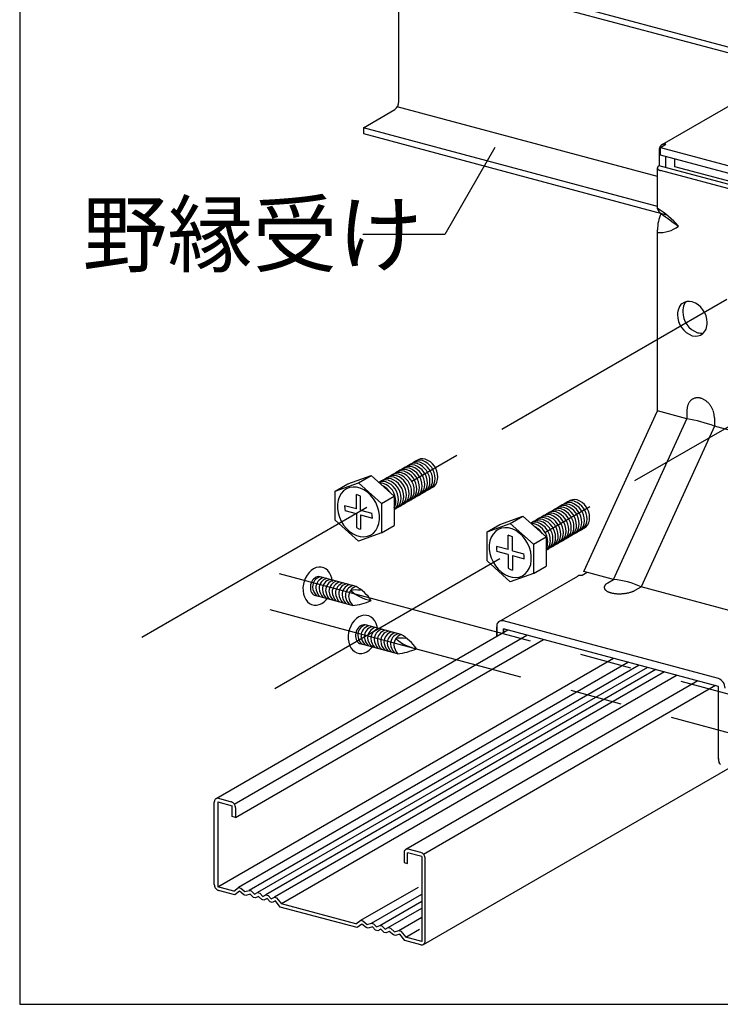
# Model space of a CAD drawing. Extents: x 15 to 405, y 7 to 286.
# Drawn here: x 212 to 229, y 155 to 179 of the extents above; entities that cross this region are included whole.
import ezdxf

# ---------------------------------------------------------------- set-up
doc = ezdxf.new("R2010")
doc.units = 0
doc.header["$MEASUREMENT"] = 0
doc.linetypes.add('CENTER1', pattern=[10, 6.25, -1.25, 1.25, -1.25])
for name, color, linetype in [('_4-0_中心線', 7, 'CONTINUOUS'), ('_4-2_野縁受け', 7, 'CONTINUOUS'), ('_4-3_野縁', 7, 'CONTINUOUS'), ('_4-6_文字', 7, 'CONTINUOUS'), ('_4-B_補強金具__金具__その他', 7, 'CONTINUOUS'), ('_4-C_ビス__アンカ__ボルト__強調図形', 7, 'CONTINUOUS'), ('_F-2_野縁受け', 7, 'CONTINUOUS')]:
    doc.layers.add(name, color=color, linetype=linetype)
doc.styles.get("Standard").update_dxf_attribs({"font": 'txt', "bigfont": 'bigfont.shx'})

msp = doc.modelspace()

# ---------------------------------------------------------------- linework, layer by layer
at = {"layer": '_4-0_中心線', "color": 4, "linetype": 'CENTER1'}
for p, q in [((215.228, 163.688), (250.613, 184.118)), ((218.432, 162.451), (254.266, 183.139)), ((218.536, 165.215), (235.394, 160.698)), ((218.305, 164.351), (236.787, 159.398))]:
    msp.add_line(p, q, dxfattribs=at)
at = {"layer": '_4-2_野縁受け', "color": 3, "linetype": 'Continuous'}
for p, q in [((220.56, 180.231), (231.029, 177.425)), ((220.56, 180.091), (230.863, 177.33)), ((221.411, 176.564), (221.411, 179.863)), ((227.632, 174.762), (221.374, 176.438)), ((220.56, 175.937), (221.316, 176.374)), ((220.56, 175.937), (220.56, 175.797)), ((227.632, 174.042), (220.56, 175.937)), ((220.56, 175.797), (227.853, 173.843))]:
    msp.add_line(p, q, dxfattribs=at)
msp.add_arc((221.168, 176.566), 0.242, 307.5852, 359.422, dxfattribs=at)
at = {"layer": '_4-3_野縁', "color": 2, "linetype": 'Continuous'}
for p, q in [((222.003, 156.297), (242.212, 167.964)), ((217.015, 159.805), (224.038, 163.86)), ((217.453, 159.674), (224.492, 163.738)), ((217.481, 159.352), (224.891, 163.631)), ((217.055, 157.684), (226.574, 163.18)), ((226.938, 163.082), (217.557, 157.666)), ((227.192, 163.015), (217.81, 157.598)), ((227.395, 162.96), (218.013, 157.544)), ((227.597, 162.906), (218.216, 157.489)), ((227.8, 162.851), (218.419, 157.435)), ((228.106, 162.77), (218.586, 157.274)), ((228.602, 162.637), (221.579, 158.582)), ((229.034, 162.521), (222.007, 158.464)), ((216.975, 159.741), (216.973, 159.722)), ((216.973, 157.738), (216.973, 159.722)), ((216.98, 159.76), (216.975, 159.741)), ((216.987, 159.776), (216.98, 159.76)), ((216.997, 159.79), (216.987, 159.776)), ((217.01, 159.801), (216.997, 159.79)), ((217.024, 159.809), (217.01, 159.801)), ((217.04, 159.813), (217.024, 159.809)), ((217.057, 159.814), (217.04, 159.813)), ((217.055, 159.723), (217.399, 159.631)), ((217.055, 159.723), (217.055, 157.684)), ((217.075, 159.811), (217.057, 159.814)), ((217.075, 159.811), (217.379, 159.73)), ((217.387, 159.727), (217.379, 159.73)), ((217.405, 159.719), (217.387, 159.727)), ((217.399, 159.374), (217.399, 159.631)), ((217.414, 159.713), (217.405, 159.719)), ((217.43, 159.7), (217.414, 159.713)), ((217.444, 159.685), (217.43, 159.7)), ((217.457, 159.667), (217.444, 159.685)), ((217.467, 159.648), (217.457, 159.667)), ((217.474, 159.627), (217.467, 159.648)), ((217.479, 159.606), (217.474, 159.627)), ((217.481, 159.586), (217.479, 159.606)), ((217.481, 159.586), (217.481, 159.352)), ((217.481, 159.352), (217.399, 159.374)), ((217.481, 159.352), (217.43, 159.366)), ((221.539, 158.519), (221.537, 158.499)), ((221.537, 158.499), (221.537, 158.265)), ((221.544, 158.537), (221.539, 158.519)), ((221.551, 158.553), (221.544, 158.537)), ((221.561, 158.567), (221.551, 158.553)), ((221.574, 158.578), (221.561, 158.567)), ((221.588, 158.586), (221.574, 158.578)), ((221.604, 158.59), (221.588, 158.586)), ((221.621, 158.591), (221.604, 158.59)), ((221.619, 158.244), (221.619, 158.5)), ((221.963, 158.408), (221.619, 158.5)), ((221.639, 158.588), (221.621, 158.591)), ((221.943, 158.507), (221.639, 158.588)), ((221.961, 158.5), (221.943, 158.507)), ((221.978, 158.49), (221.961, 158.5)), ((221.963, 158.408), (221.963, 156.369)), ((221.994, 158.477), (221.978, 158.49)), ((222.008, 158.462), (221.994, 158.477)), ((222.021, 158.444), (222.008, 158.462)), ((222.031, 158.425), (222.021, 158.444)), ((222.038, 158.404), (222.031, 158.425)), ((222.043, 158.383), (222.038, 158.404)), ((221.537, 158.265), (221.619, 158.244)), ((222.045, 158.363), (222.043, 158.383)), ((222.045, 156.379), (222.045, 158.363)), ((216.973, 157.738), (216.975, 157.718)), ((216.975, 157.718), (216.98, 157.697)), ((216.98, 157.697), (216.987, 157.676)), ((216.987, 157.676), (216.997, 157.657)), ((216.997, 157.657), (217.01, 157.639)), ((217.01, 157.639), (217.024, 157.624)), ((217.024, 157.624), (217.04, 157.611)), ((217.04, 157.611), (217.057, 157.601)), ((217.44, 157.581), (217.055, 157.684)), ((217.057, 157.601), (217.075, 157.594)), ((217.465, 157.49), (217.075, 157.594)), ((217.44, 157.581), (217.557, 157.666)), ((217.582, 157.575), (217.465, 157.49)), ((217.557, 157.666), (217.607, 157.652)), ((217.683, 157.49), (217.582, 157.575)), ((217.607, 157.652), (217.709, 157.567)), ((217.734, 157.476), (217.683, 157.49)), ((217.709, 157.567), (217.81, 157.598)), ((217.836, 157.507), (217.734, 157.476)), ((217.81, 157.598), (217.861, 157.584)), ((217.912, 157.429), (217.836, 157.507)), ((217.861, 157.584), (217.937, 157.506)), ((217.937, 157.506), (218.013, 157.544)), ((218.038, 157.453), (217.962, 157.415)), ((218.013, 157.544), (218.064, 157.53)), ((218.114, 157.374), (218.038, 157.453)), ((218.064, 157.53), (218.14, 157.451)), ((218.14, 157.451), (218.216, 157.489)), ((218.216, 157.489), (218.267, 157.476)), ((218.267, 157.476), (218.343, 157.397)), ((220.498, 156.878), (221.884, 157.678)), ((220.751, 156.81), (221.963, 157.51)), ((217.962, 157.415), (217.912, 157.429)), ((218.165, 157.361), (218.114, 157.374)), ((218.241, 157.399), (218.165, 157.361)), ((218.317, 157.32), (218.241, 157.399)), ((218.368, 157.306), (218.317, 157.32)), ((218.343, 157.397), (218.419, 157.435)), ((218.444, 157.344), (218.368, 157.306)), ((218.419, 157.435), (218.469, 157.421)), ((218.561, 157.196), (218.444, 157.344)), ((218.469, 157.421), (218.586, 157.274)), ((220.381, 156.792), (218.586, 157.274)), ((220.954, 156.756), (221.963, 157.338)), ((222.045, 157.385), (222.051, 157.389)), ((220.407, 156.702), (218.561, 157.196)), ((221.157, 156.701), (221.963, 157.167)), ((220.381, 156.792), (220.498, 156.878)), ((220.523, 156.787), (220.407, 156.702)), ((220.498, 156.878), (220.549, 156.864)), ((220.625, 156.702), (220.523, 156.787)), ((220.549, 156.864), (220.65, 156.779)), ((220.65, 156.779), (220.751, 156.81)), ((220.751, 156.81), (220.802, 156.796)), ((220.802, 156.796), (220.878, 156.718)), ((220.878, 156.718), (220.954, 156.756)), ((220.954, 156.756), (221.005, 156.742)), ((221.005, 156.742), (221.081, 156.663)), ((221.411, 156.633), (221.963, 156.952)), ((220.675, 156.688), (220.625, 156.702)), ((220.777, 156.719), (220.675, 156.688)), ((220.853, 156.64), (220.777, 156.719)), ((220.904, 156.627), (220.853, 156.64)), ((220.98, 156.665), (220.904, 156.627)), ((221.056, 156.586), (220.98, 156.665)), ((221.106, 156.573), (221.056, 156.586)), ((221.081, 156.663), (221.157, 156.701)), ((221.182, 156.61), (221.106, 156.573)), ((221.157, 156.701), (221.208, 156.688)), ((221.284, 156.525), (221.182, 156.61)), ((221.208, 156.688), (221.309, 156.602)), ((221.335, 156.511), (221.284, 156.525)), ((221.309, 156.602), (221.411, 156.633)), ((221.436, 156.543), (221.335, 156.511)), ((221.411, 156.633), (221.461, 156.62)), ((221.553, 156.395), (221.436, 156.543)), ((221.461, 156.62), (221.578, 156.472)), ((221.578, 156.472), (221.913, 156.665)), ((221.943, 156.29), (221.553, 156.395)), ((221.963, 156.369), (221.578, 156.472)), ((221.943, 156.29), (221.961, 156.287)), ((221.961, 156.287), (221.978, 156.288)), ((221.978, 156.288), (221.994, 156.292)), ((221.994, 156.292), (222.008, 156.3)), ((222.008, 156.3), (222.021, 156.311)), ((222.021, 156.311), (222.031, 156.325)), ((222.031, 156.325), (222.038, 156.341)), ((222.038, 156.341), (222.043, 156.36)), ((222.043, 156.36), (222.045, 156.379))]:
    msp.add_line(p, q, dxfattribs=at)
at = {"layer": '_4-6_文字', "color": 7, "linetype": 'Continuous'}
for p, q in [((223.72, 175.459), (222.516, 173.373)), ((222.516, 173.373), (220.549, 173.373))]:
    msp.add_line(p, q, dxfattribs=at)
at = {"layer": '_4-B_補強金具__金具__その他', "color": 3, "linetype": 'Continuous'}
for p, q in [((231.165, 177.504), (227.741, 175.527)), ((227.711, 175.465), (227.837, 175.538)), ((227.711, 175.465), (233.046, 174.035)), ((227.711, 175.278), (227.711, 175.465)), ((227.675, 175.41), (227.675, 175.021)), ((233.046, 173.849), (227.711, 175.278)), ((227.837, 174.978), (227.837, 175.244)), ((227.674, 175.021), (227.675, 175.021)), ((233.172, 173.548), (227.675, 175.021)), ((228.056, 174.999), (228.056, 175.186)), ((232.883, 173.705), (228.056, 174.999)), ((227.632, 173.997), (227.632, 174.97)), ((232.883, 173.519), (227.711, 174.905)), ((227.632, 169.128), (227.632, 173.479)), ((225.866, 165.262), (227.632, 169.128)), ((228.345, 168.937), (227.632, 169.128)), ((228.345, 169.141), (228.345, 168.937)), ((226.579, 165.071), (228.345, 168.937)), ((229.004, 168.964), (229.004, 168.76)), ((229.004, 168.76), (227.239, 164.894)), ((231.59, 168.067), (229.004, 168.76)), ((223.829, 164.063), (225.721, 165.155)), ((225.946, 165.241), (225.819, 165.168)), ((226.579, 165.071), (225.866, 165.262)), ((226.442, 164.991), (226.579, 165.071)), ((227.101, 164.814), (227.239, 164.894)), ((229.825, 164.201), (227.239, 164.894)), ((223.766, 163.936), (223.766, 163.699)), ((223.766, 163.702), (223.766, 163.933)), ((229.101, 162.69), (223.928, 164.076)), ((229.101, 162.503), (223.928, 163.889)), ((223.928, 163.792), (223.928, 163.889)), ((223.928, 163.889), (223.928, 163.796)), ((229.101, 160.754), (229.101, 162.503))]:
    msp.add_line(p, q, dxfattribs=at)
for centre, radius, start, end in [((227.837, 175.403), 0.162, 155.6788, 166.1784), ((227.83, 175.405), 0.154, 150.0938, 155.4098), ((227.81, 175.416), 0.131, 137.9222, 150.0175), ((227.806, 175.419), 0.126, 131.5817, 137.6913), ((227.798, 175.428), 0.114, 118.2401, 131.5339), ((227.798, 175.428), 0.114, 124.8615, 124.8664), ((227.798, 175.428), 0.114, 111.6252, 118.2401), ((227.799, 175.424), 0.118, 105.1003, 111.5146), ((227.8, 175.421), 0.121, 92.2049, 104.9382), ((227.8, 175.404), 0.139, 86.4063, 92.1118), ((227.799, 175.397), 0.145, 80.5696, 86.1394), ((227.796, 175.383), 0.16, 75.1273, 80.3065), ((227.876, 175.395), 0.201, 171.0227, 175.5097), ((228.013, 175.389), 0.338, 176.44, 179.168), ((227.867, 175.395), 0.192, 166.2184, 170.807), ((227.669, 174.967), 0.038, 161.5424, 172.9887), ((227.677, 174.964), 0.0456, 151.3694, 161.5078), ((227.687, 174.958), 0.0578, 142.7172, 151.3685), ((227.701, 174.948), 0.0752, 135.4727, 142.7341), ((227.717, 174.932), 0.098, 129.4099, 135.4946), ((227.735, 174.91), 0.126, 124.2935, 129.4305), ((227.754, 174.882), 0.16, 119.9202, 124.3107), ((227.666, 174.967), 0.0346, 173.0607, 185.2395), ((227.667, 174.967), 0.0352, 185.3249, 197.3694), ((227.671, 174.969), 0.0398, 197.4316, 208.5325), ((227.679, 174.973), 0.0487, 208.5557, 218.2572), ((227.69, 174.981), 0.0624, 218.2511, 226.4734), ((227.703, 174.995), 0.0814, 226.454, 233.3431), ((227.717, 175.015), 0.106, 233.3212, 239.1025), ((227.733, 175.04), 0.136, 239.0829, 243.9798), ((227.748, 175.072), 0.171, 243.9637, 248.1665), ((227.763, 175.108), 0.21, 248.1538, 251.8152), ((227.776, 175.148), 0.252, 251.8054, 255.0451), ((226.528, 172.173), 2.132, 40.9157, 58.8156), ((227.818, 174.038), 0.191, 192.2992, 239.8129), ((228.677, 173.446), 1.046, 155.9467, 178.2051), ((240.339, 190.763), 21.082, 233.2404, 234.6416), ((227.675, 174.175), 0.762, 266.7103, 307.444), ((228.345, 171.531), 0.21, 126.1692, 155.8637), ((228.398, 171.478), 0.284, 74.9236, 128.6247), ((228.758, 171.499), 0.515, 158.2833, 178.5432), ((228.471, 171.603), 0.21, 134.9796, 155.8637), ((228.293, 171.249), 0.535, 0.0207, 70.444), ((228.632, 171.426), 0.515, 158.2833, 178.5432), ((228.652, 171.439), 0.535, 180.0207, 250.444), ((228.778, 171.512), 0.535, 180.0207, 250.444), ((228.423, 171.234), 0.405, 339.9072, 2.021), ((228.546, 171.209), 0.284, 254.9236, 308.6247), ((228.672, 171.282), 0.284, 254.9236, 284.7892), ((228.532, 171.213), 0.296, 310.4243, 336.5856), ((228.664, 169.162), 0.316, 155.579, 160.9622), ((228.643, 169.171), 0.294, 149.9245, 155.5791), ((228.626, 169.181), 0.274, 144.002, 149.9234), ((228.613, 169.191), 0.258, 137.8307, 143.9994), ((228.604, 169.199), 0.245, 131.4464, 137.8265), ((228.598, 169.206), 0.236, 124.9019, 131.4408), ((228.595, 169.21), 0.232, 118.264, 124.8951), ((228.595, 169.21), 0.231, 111.6086, 118.2567), ((228.596, 169.208), 0.234, 105.0134, 111.6015), ((228.597, 169.201), 0.241, 98.5503, 105.0072), ((228.599, 169.19), 0.252, 92.2788, 98.5454), ((228.6, 169.175), 0.267, 86.2426, 92.2755), ((228.598, 169.157), 0.285, 80.4681, 86.2409), ((228.595, 169.136), 0.306, 74.9661, 80.4678), ((228.589, 169.113), 0.33, 69.7339, 74.9668), ((228.58, 169.088), 0.356, 64.7592, 69.7354), ((228.568, 169.064), 0.383, 60.0227, 64.7612), ((228.555, 169.04), 0.411, 55.5007, 60.025), ((228.539, 169.018), 0.438, 51.1672, 55.5032), ((228.523, 168.998), 0.463, 46.9953, 51.1698), ((228.507, 168.981), 0.487, 42.9577, 46.9978), ((228.493, 168.967), 0.507, 39.0278, 42.9602), ((228.767, 169.141), 0.423, 175.5847, 180.0233), ((228.74, 169.143), 0.395, 170.9453, 175.5871), ((228.713, 169.147), 0.368, 166.0779, 170.9475), ((228.687, 169.154), 0.341, 160.961, 166.0797), ((228.48, 168.957), 0.523, 35.1792, 39.0302), ((228.471, 168.95), 0.535, 31.3862, 35.1815), ((228.465, 168.947), 0.541, 27.6236, 31.3885), ((228.464, 168.946), 0.542, 23.8664, 27.6259), ((228.468, 168.948), 0.538, 20.0898, 23.8687), ((228.477, 168.951), 0.529, 16.2686, 20.0921), ((228.49, 168.955), 0.514, 12.3773, 16.271), ((228.508, 168.959), 0.496, 8.3901, 12.3798), ((227.708, 165.243), 3.748, 69.7767, 80.2233), ((228.53, 168.962), 0.474, 4.2802, 8.3926), ((228.555, 168.964), 0.449, 0.0208, 4.2828), ((225.786, 165.042), 0.13, 74.9133, 120), ((226.466, 163.329), 1.745, 63.7245, 86.2755), ((226.431, 164.881), 0.0772, 161.5424, 172.9887), ((226.424, 164.882), 0.0704, 173.0607, 185.2395), ((226.425, 164.882), 0.0715, 185.3249, 197.3694), ((226.434, 164.885), 0.0808, 197.4316, 208.5325), ((226.445, 164.876), 0.0926, 151.3694, 161.5078), ((226.45, 164.893), 0.0989, 208.5557, 218.2572), ((226.467, 164.864), 0.117, 142.7172, 151.3685), ((226.472, 164.911), 0.127, 218.2511, 226.4734), ((226.495, 164.843), 0.153, 135.4727, 142.7341), ((226.498, 164.939), 0.165, 226.454, 233.3431), ((226.528, 164.81), 0.199, 129.4099, 135.4946), ((226.528, 164.978), 0.215, 233.3212, 239.1025), ((226.565, 164.766), 0.257, 124.2935, 129.4305), ((226.559, 165.03), 0.276, 239.0829, 243.9798), ((226.604, 164.71), 0.325, 119.9202, 124.3107), ((226.863, 165.238), 0.486, 292.7831, 296.1367), ((226.9, 165.163), 0.402, 296.1261, 299.9338), ((226.591, 165.094), 0.347, 243.9637, 248.1665), ((226.62, 165.168), 0.426, 248.1538, 251.8152), ((226.647, 165.25), 0.512, 251.8054, 255.0451), ((226.67, 165.336), 0.601, 255.0372, 257.9482), ((226.689, 165.423), 0.69, 257.9421, 260.5971), ((226.703, 165.507), 0.775, 260.5922, 263.0493), ((226.712, 165.584), 0.853, 263.0453, 265.3513), ((226.718, 165.649), 0.919, 265.3479, 267.5418), ((226.72, 165.701), 0.971, 267.5389, 269.654), ((226.72, 165.736), 1.006, 269.6513, 271.717), ((226.72, 165.753), 1.022, 271.7145, 273.7579), ((226.72, 165.75), 1.019, 273.7555, 275.8028), ((226.722, 165.728), 0.997, 275.8003, 277.8777), ((226.728, 165.688), 0.957, 277.875, 280.0101), ((226.738, 165.633), 0.901, 280.0071, 282.2305), ((226.753, 165.564), 0.831, 282.2269, 284.5732), ((226.773, 165.487), 0.751, 284.569, 287.0793), ((226.798, 165.404), 0.664, 287.0741, 289.7981), ((226.829, 165.32), 0.575, 289.7917, 292.7913), ((223.991, 163.934), 0.225, 160.0272, 180.4495), ((223.879, 163.962), 0.111, 126.3383, 153.8155), ((223.894, 163.95), 0.13, 74.9133, 128.6238), ((229.018, 162.46), 0.244, 0.0196, 70.355), ((229.451, 160.76), 0.35, 179.1519, 194.6361), ((229.197, 160.701), 0.0898, 199.6326, 236.3779)]:
    msp.add_arc(centre, radius, start, end, dxfattribs=at)
at = {"layer": '_4-C_ビス__アンカ__ボルト__強調図形', "color": 2, "linetype": 'Continuous'}
for p, q in [((219.883, 167.198), (220.441, 167.398)), ((220.186, 167.373), (220.744, 167.573)), ((220.441, 167.398), (220.744, 167.573)), ((220.441, 167.398), (220.999, 166.899)), ((220.744, 167.573), (221.302, 167.074)), ((219.883, 167.198), (220.186, 167.373)), ((219.883, 166.498), (219.883, 167.198)), ((220.082, 167.207), (220.025, 167.144)), ((220.15, 167.254), (220.082, 167.207)), ((220.227, 167.284), (220.15, 167.254)), ((220.31, 167.297), (220.227, 167.284)), ((220.397, 167.291), (220.31, 167.297)), ((220.485, 167.267), (220.397, 167.291)), ((220.572, 167.226), (220.485, 167.267)), ((220.655, 167.169), (220.572, 167.226)), ((220.732, 167.098), (220.655, 167.169)), ((219.951, 166.98), (219.936, 166.884)), ((219.981, 167.068), (219.951, 166.98)), ((220.025, 167.144), (219.981, 167.068)), ((220.39, 166.77), (220.39, 167.116)), ((220.433, 167.103), (220.39, 167.116)), ((220.492, 167.074), (220.433, 167.103)), ((220.492, 166.743), (220.492, 167.074)), ((220.799, 167.015), (220.732, 167.098)), ((220.856, 166.921), (220.799, 167.015)), ((220.999, 166.899), (221.302, 167.074)), ((221.302, 167.074), (221.302, 166.374)), ((219.936, 166.884), (219.936, 166.783)), ((219.936, 166.783), (219.951, 166.678)), ((220.39, 166.77), (220.107, 166.846)), ((220.107, 166.846), (220.111, 166.775)), ((220.111, 166.775), (220.119, 166.726)), ((220.39, 166.653), (220.119, 166.726)), ((220.492, 166.743), (220.763, 166.67)), ((220.9, 166.822), (220.856, 166.921)), ((220.931, 166.718), (220.9, 166.822)), ((220.946, 166.614), (220.931, 166.718)), ((220.999, 166.899), (220.999, 166.199)), ((220.441, 165.998), (219.883, 166.498)), ((219.951, 166.678), (219.981, 166.575)), ((219.981, 166.575), (220.025, 166.475)), ((220.025, 166.475), (220.082, 166.382)), ((220.39, 166.653), (220.39, 166.323)), ((220.492, 166.626), (220.775, 166.55)), ((220.492, 166.626), (220.492, 166.28)), ((220.771, 166.622), (220.763, 166.67)), ((220.775, 166.55), (220.771, 166.622)), ((220.931, 166.416), (220.946, 166.512)), ((220.946, 166.512), (220.946, 166.614)), ((223.839, 166.394), (224.397, 166.594)), ((224.094, 166.419), (224.397, 166.594)), ((224.397, 166.594), (224.955, 166.095)), ((220.082, 166.382), (220.15, 166.298)), ((220.15, 166.298), (220.227, 166.227)), ((220.227, 166.227), (220.31, 166.17)), ((220.39, 166.323), (220.448, 166.294)), ((220.448, 166.294), (220.492, 166.28)), ((220.799, 166.19), (220.856, 166.252)), ((220.856, 166.252), (220.9, 166.328)), ((220.9, 166.328), (220.931, 166.416)), ((220.999, 166.199), (221.302, 166.374)), ((223.536, 166.219), (224.094, 166.419)), ((223.536, 166.219), (223.839, 166.394)), ((223.536, 165.519), (223.536, 166.219)), ((223.735, 166.228), (223.678, 166.165)), ((223.803, 166.275), (223.735, 166.228)), ((223.879, 166.305), (223.803, 166.275)), ((223.962, 166.318), (223.879, 166.305)), ((224.05, 166.312), (223.962, 166.318)), ((224.138, 166.289), (224.05, 166.312)), ((224.094, 166.419), (224.652, 165.92)), ((224.225, 166.248), (224.138, 166.289)), ((224.308, 166.191), (224.225, 166.248)), ((220.31, 166.17), (220.397, 166.129)), ((220.397, 166.129), (220.485, 166.105)), ((220.999, 166.199), (220.441, 165.998)), ((220.485, 166.105), (220.572, 166.1)), ((220.572, 166.1), (220.655, 166.112)), ((220.655, 166.112), (220.732, 166.142)), ((220.732, 166.142), (220.799, 166.19)), ((223.604, 166.002), (223.589, 165.906)), ((223.634, 166.089), (223.604, 166.002)), ((223.678, 166.165), (223.634, 166.089)), ((224.043, 165.791), (224.043, 166.137)), ((224.086, 166.124), (224.043, 166.137)), ((224.144, 166.095), (224.086, 166.124)), ((224.144, 165.764), (224.144, 166.095)), ((224.385, 166.119), (224.308, 166.191)), ((224.452, 166.036), (224.385, 166.119)), ((224.509, 165.943), (224.452, 166.036)), ((224.652, 165.92), (224.955, 166.095)), ((224.955, 166.095), (224.955, 165.395)), ((223.589, 165.906), (223.589, 165.804)), ((223.589, 165.804), (223.604, 165.7)), ((224.043, 165.791), (223.76, 165.867)), ((223.76, 165.867), (223.764, 165.796)), ((223.764, 165.796), (223.772, 165.747)), ((224.043, 165.675), (223.772, 165.747)), ((224.144, 165.764), (224.416, 165.691)), ((224.553, 165.843), (224.509, 165.943)), ((224.584, 165.739), (224.553, 165.843)), ((224.599, 165.635), (224.584, 165.739)), ((224.652, 165.92), (224.652, 165.22)), ((224.094, 165.019), (223.536, 165.519)), ((223.604, 165.7), (223.634, 165.596)), ((223.634, 165.596), (223.678, 165.496)), ((224.043, 165.675), (224.043, 165.344)), ((224.144, 165.647), (224.428, 165.572)), ((224.144, 165.647), (224.144, 165.301)), ((224.424, 165.643), (224.416, 165.691)), ((224.428, 165.572), (224.424, 165.643)), ((224.584, 165.437), (224.599, 165.533)), ((224.599, 165.533), (224.599, 165.635)), ((219.305, 165.292), (219.252, 165.241)), ((219.363, 165.331), (219.305, 165.292)), ((219.424, 165.358), (219.363, 165.331)), ((219.486, 165.371), (219.424, 165.358)), ((219.547, 165.37), (219.486, 165.371)), ((219.605, 165.356), (219.547, 165.37)), ((219.659, 165.328), (219.605, 165.356)), ((219.707, 165.287), (219.659, 165.328)), ((219.747, 165.235), (219.707, 165.287)), ((223.678, 165.496), (223.735, 165.403)), ((223.735, 165.403), (223.803, 165.32)), ((223.803, 165.32), (223.879, 165.248)), ((224.043, 165.344), (224.101, 165.315)), ((224.101, 165.315), (224.144, 165.301)), ((224.452, 165.211), (224.509, 165.273)), ((224.509, 165.273), (224.553, 165.35)), ((224.553, 165.35), (224.584, 165.437)), ((224.652, 165.22), (224.955, 165.395)), ((219.136, 165.036), (219.116, 164.957)), ((219.166, 165.111), (219.136, 165.036)), ((219.205, 165.18), (219.166, 165.111)), ((219.252, 165.241), (219.205, 165.18)), ((219.338, 165.054), (219.317, 165.021)), ((219.362, 165.084), (219.338, 165.054)), ((219.389, 165.108), (219.362, 165.084)), ((219.419, 165.126), (219.389, 165.108)), ((219.449, 165.138), (219.419, 165.126)), ((219.48, 165.143), (219.449, 165.138)), ((219.51, 165.141), (219.48, 165.143)), ((219.539, 165.132), (219.51, 165.141)), ((220.382, 164.908), (219.52, 165.138)), ((219.779, 165.173), (219.747, 165.235)), ((219.801, 165.104), (219.779, 165.173)), ((219.813, 165.028), (219.801, 165.104)), ((223.879, 165.248), (223.962, 165.191)), ((223.962, 165.191), (224.05, 165.15)), ((224.05, 165.15), (224.138, 165.126)), ((224.652, 165.22), (224.094, 165.019)), ((224.138, 165.126), (224.225, 165.121)), ((224.225, 165.121), (224.308, 165.133)), ((224.308, 165.133), (224.385, 165.164)), ((224.385, 165.164), (224.452, 165.211)), ((225.819, 165.168), (225.819, 165.168)), ((219.116, 164.957), (219.106, 164.877)), ((219.106, 164.877), (219.107, 164.798)), ((219.107, 164.798), (219.118, 164.722)), ((219.284, 164.905), (219.283, 164.865)), ((219.283, 164.865), (219.287, 164.827)), ((219.29, 164.945), (219.284, 164.905)), ((219.287, 164.827), (219.297, 164.791)), ((219.301, 164.984), (219.29, 164.945)), ((219.297, 164.791), (219.312, 164.759)), ((219.317, 165.021), (219.301, 164.984)), ((219.118, 164.722), (219.14, 164.653)), ((219.14, 164.653), (219.172, 164.591)), ((219.172, 164.591), (219.212, 164.539)), ((219.312, 164.759), (219.331, 164.732)), ((219.331, 164.732), (219.354, 164.71)), ((219.354, 164.71), (219.38, 164.694)), ((219.38, 164.694), (219.409, 164.685)), ((220.293, 164.448), (219.399, 164.688)), ((219.409, 164.685), (219.426, 164.683)), ((219.614, 164.534), (219.667, 164.585)), ((219.667, 164.585), (219.712, 164.643)), ((219.212, 164.539), (219.26, 164.498)), ((219.26, 164.498), (219.314, 164.47)), ((219.314, 164.47), (219.373, 164.456)), ((219.373, 164.456), (219.434, 164.455)), ((219.434, 164.455), (219.496, 164.468)), ((219.496, 164.468), (219.556, 164.495)), ((219.556, 164.495), (219.614, 164.534)), ((220.339, 164.081), (220.293, 164.02)), ((220.393, 164.132), (220.339, 164.081)), ((220.45, 164.172), (220.393, 164.132)), ((220.511, 164.198), (220.45, 164.172)), ((220.573, 164.212), (220.511, 164.198)), ((220.634, 164.211), (220.573, 164.212)), ((220.692, 164.196), (220.634, 164.211)), ((220.746, 164.168), (220.692, 164.196)), ((220.794, 164.128), (220.746, 164.168)), ((220.835, 164.076), (220.794, 164.128)), ((220.223, 163.876), (220.203, 163.798)), ((220.254, 163.951), (220.223, 163.876)), ((220.293, 164.02), (220.254, 163.951)), ((220.405, 163.861), (220.389, 163.824)), ((220.425, 163.895), (220.405, 163.861)), ((220.45, 163.924), (220.425, 163.895)), ((220.477, 163.948), (220.45, 163.924)), ((220.506, 163.967), (220.477, 163.948)), ((220.537, 163.978), (220.506, 163.967)), ((220.568, 163.983), (220.537, 163.978)), ((220.598, 163.981), (220.568, 163.983)), ((220.627, 163.972), (220.598, 163.981)), ((221.469, 163.748), (220.607, 163.979)), ((220.866, 164.014), (220.835, 164.076)), ((220.888, 163.944), (220.866, 164.014)), ((220.9, 163.869), (220.888, 163.944)), ((220.203, 163.798), (220.193, 163.717)), ((220.193, 163.717), (220.194, 163.638)), ((220.194, 163.638), (220.206, 163.563)), ((220.371, 163.745), (220.37, 163.706)), ((220.37, 163.706), (220.374, 163.667)), ((220.377, 163.785), (220.371, 163.745)), ((220.374, 163.667), (220.384, 163.632)), ((220.389, 163.824), (220.377, 163.785)), ((220.384, 163.632), (220.399, 163.6)), ((220.206, 163.563), (220.228, 163.493)), ((220.228, 163.493), (220.259, 163.431)), ((220.259, 163.431), (220.3, 163.379)), ((220.3, 163.379), (220.348, 163.339)), ((220.399, 163.6), (220.418, 163.572)), ((220.418, 163.572), (220.441, 163.551)), ((220.441, 163.551), (220.468, 163.535)), ((220.468, 163.535), (220.496, 163.526)), ((221.38, 163.289), (220.487, 163.528)), ((220.496, 163.526), (220.514, 163.524)), ((220.644, 163.335), (220.702, 163.375)), ((220.702, 163.375), (220.755, 163.426)), ((220.755, 163.426), (220.799, 163.484)), ((220.348, 163.339), (220.402, 163.311)), ((220.402, 163.311), (220.46, 163.296)), ((220.46, 163.296), (220.521, 163.295)), ((220.521, 163.295), (220.583, 163.309)), ((220.583, 163.309), (220.644, 163.335))]:
    msp.add_line(p, q, dxfattribs=at)
for centre, radius, start, end in [((221.857, 167.66), 0.243, 74.9073, 128.6232), ((221.92, 167.696), 0.243, 74.9073, 128.6232), ((221.983, 167.733), 0.243, 74.9073, 128.6232), ((221.766, 167.463), 0.458, 0.0155, 70.3592), ((221.829, 167.5), 0.458, 0.0155, 70.3592), ((221.892, 167.536), 0.458, 0.0155, 70.3592), ((221.415, 167.405), 0.243, 74.9073, 128.6232), ((221.478, 167.442), 0.243, 74.9073, 128.6232), ((221.541, 167.478), 0.243, 74.9073, 128.6232), ((221.605, 167.514), 0.243, 74.9073, 128.6232), ((221.325, 167.208), 0.458, 0.0155, 70.3592), ((221.668, 167.551), 0.243, 74.9073, 128.6232), ((221.388, 167.245), 0.458, 0.0155, 70.3592), ((221.731, 167.587), 0.243, 74.9073, 128.6232), ((221.451, 167.281), 0.458, 0.0155, 70.3592), ((221.794, 167.624), 0.243, 74.9073, 128.6232), ((221.514, 167.318), 0.458, 0.0155, 70.3592), ((221.577, 167.354), 0.458, 0.0155, 70.3592), ((221.64, 167.39), 0.458, 0.0155, 70.3592), ((221.703, 167.427), 0.458, 0.0155, 70.3592), ((221.037, 167.187), 0.243, 74.9073, 115.8816), ((221.1, 167.223), 0.243, 74.9073, 128.6232), ((221.163, 167.26), 0.243, 74.9073, 128.6232), ((221.226, 167.296), 0.243, 74.9073, 128.6232), ((220.946, 166.99), 0.458, 0.0155, 70.3592), ((221.289, 167.332), 0.243, 74.9073, 128.6232), ((221.009, 167.026), 0.458, 0.0155, 70.3592), ((221.352, 167.369), 0.243, 74.9073, 128.6232), ((221.073, 167.063), 0.458, 0.0155, 70.3592), ((221.136, 167.099), 0.458, 0.0155, 70.3592), ((221.199, 167.136), 0.458, 0.0155, 70.3592), ((221.262, 167.172), 0.458, 0.0155, 70.3592), ((221.845, 167.423), 0.316, 315.8825, 0.6811), ((221.908, 167.46), 0.316, 315.8825, 0.6811), ((221.971, 167.496), 0.316, 315.8825, 0.6811), ((222.035, 167.532), 0.316, 315.8825, 0.6811), ((220.974, 167.15), 0.243, 74.9073, 96.5948), ((220.82, 166.917), 0.458, 30.8998, 65.4188), ((220.883, 166.954), 0.458, 0.0155, 70.3592), ((221.404, 167.168), 0.316, 315.8825, 0.6811), ((221.467, 167.205), 0.316, 315.8825, 0.6811), ((221.53, 167.241), 0.316, 315.8825, 0.6811), ((221.593, 167.278), 0.316, 315.8825, 0.6811), ((221.656, 167.314), 0.316, 315.8825, 0.6811), ((221.719, 167.35), 0.316, 315.8825, 0.6811), ((221.857, 167.357), 0.243, 291.3942, 308.6232), ((221.782, 167.387), 0.316, 315.8825, 0.6811), ((221.92, 167.393), 0.243, 291.3942, 308.6232), ((221.983, 167.43), 0.243, 291.3942, 308.6232), ((222.046, 167.466), 0.243, 291.3942, 308.6232), ((222.109, 167.503), 0.243, 291.3942, 308.6232), ((221.026, 166.95), 0.316, 330.8696, 0.6811), ((221.089, 166.986), 0.316, 315.8825, 0.6811), ((221.152, 167.023), 0.316, 315.8825, 0.6811), ((221.215, 167.059), 0.316, 315.8825, 0.6811), ((221.278, 167.096), 0.316, 315.8825, 0.6811), ((221.341, 167.132), 0.316, 315.8825, 0.6811), ((221.479, 167.139), 0.243, 291.3942, 308.6232), ((221.542, 167.175), 0.243, 291.3942, 308.6232), ((221.605, 167.211), 0.243, 291.3942, 308.6232), ((221.668, 167.248), 0.243, 291.3942, 308.6232), ((221.731, 167.284), 0.243, 291.3942, 308.6232), ((221.794, 167.321), 0.243, 291.3942, 308.6232), ((225.51, 166.681), 0.243, 74.9073, 128.6232), ((225.573, 166.718), 0.243, 74.9073, 128.6232), ((225.636, 166.754), 0.243, 74.9073, 128.6232), ((225.482, 166.521), 0.458, 0.0155, 70.3592), ((225.545, 166.557), 0.458, 0.0155, 70.3592), ((221.164, 166.957), 0.243, 304.5467, 308.6232), ((221.227, 166.993), 0.243, 291.3942, 308.6232), ((221.29, 167.029), 0.243, 291.3942, 308.6232), ((221.353, 167.066), 0.243, 291.3942, 308.6232), ((221.416, 167.102), 0.243, 291.3942, 308.6232), ((225.131, 166.463), 0.243, 74.9073, 128.6232), ((225.194, 166.499), 0.243, 74.9073, 128.6232), ((225.257, 166.536), 0.243, 74.9073, 128.6232), ((225.32, 166.572), 0.243, 74.9073, 128.6232), ((225.041, 166.266), 0.458, 0.0155, 70.3592), ((225.384, 166.608), 0.243, 74.9073, 128.6232), ((225.104, 166.302), 0.458, 0.0155, 70.3592), ((225.447, 166.645), 0.243, 74.9073, 128.6232), ((225.167, 166.339), 0.458, 0.0155, 70.3592), ((225.23, 166.375), 0.458, 0.0155, 70.3592), ((225.293, 166.412), 0.458, 0.0155, 70.3592), ((225.356, 166.448), 0.458, 0.0155, 70.3592), ((225.419, 166.484), 0.458, 0.0155, 70.3592), ((224.69, 166.208), 0.243, 74.9073, 115.8816), ((224.753, 166.244), 0.243, 74.9073, 128.6232), ((224.816, 166.281), 0.243, 74.9073, 128.6232), ((224.879, 166.317), 0.243, 74.9073, 128.6232), ((224.942, 166.354), 0.243, 74.9073, 128.6232), ((224.662, 166.048), 0.458, 0.0155, 70.3592), ((225.005, 166.39), 0.243, 74.9073, 128.6232), ((224.725, 166.084), 0.458, 0.0155, 70.3592), ((225.068, 166.426), 0.243, 74.9073, 128.6232), ((224.788, 166.12), 0.458, 0.0155, 70.3592), ((224.851, 166.157), 0.458, 0.0155, 70.3592), ((224.915, 166.193), 0.458, 0.0155, 70.3592), ((224.978, 166.23), 0.458, 0.0155, 70.3592), ((225.561, 166.481), 0.316, 315.8825, 0.6811), ((225.624, 166.517), 0.316, 315.8825, 0.6811), ((225.687, 166.554), 0.316, 315.8825, 0.6811), ((224.627, 166.172), 0.243, 74.9073, 96.5948), ((224.473, 165.939), 0.458, 30.8998, 65.4188), ((224.536, 165.975), 0.458, 0.0155, 70.3592), ((224.599, 166.011), 0.458, 0.0155, 70.3592), ((225.12, 166.226), 0.316, 315.8825, 0.6811), ((225.183, 166.262), 0.316, 315.8825, 0.6811), ((225.246, 166.299), 0.316, 315.8825, 0.6811), ((225.309, 166.335), 0.316, 315.8825, 0.6811), ((225.372, 166.372), 0.316, 315.8825, 0.6811), ((225.435, 166.408), 0.316, 315.8825, 0.6811), ((225.573, 166.415), 0.243, 291.3942, 308.6232), ((225.498, 166.444), 0.316, 315.8825, 0.6811), ((225.636, 166.451), 0.243, 291.3942, 308.6232), ((225.699, 166.487), 0.243, 291.3942, 308.6232), ((225.762, 166.524), 0.243, 291.3942, 308.6232), ((224.679, 165.971), 0.316, 330.8696, 0.6811), ((224.742, 166.008), 0.316, 315.8825, 0.6811), ((224.805, 166.044), 0.316, 315.8825, 0.6811), ((224.868, 166.08), 0.316, 315.8825, 0.6811), ((224.931, 166.117), 0.316, 315.8825, 0.6811), ((224.994, 166.153), 0.316, 315.8825, 0.6811), ((225.057, 166.19), 0.316, 315.8825, 0.6811), ((225.195, 166.196), 0.243, 291.3942, 308.6232), ((225.258, 166.233), 0.243, 291.3942, 308.6232), ((225.321, 166.269), 0.243, 291.3942, 308.6232), ((225.384, 166.305), 0.243, 291.3942, 308.6232), ((225.447, 166.342), 0.243, 291.3942, 308.6232), ((225.51, 166.378), 0.243, 291.3942, 308.6232), ((224.817, 165.978), 0.243, 304.5467, 308.6232), ((224.88, 166.014), 0.243, 291.3942, 308.6232), ((224.943, 166.051), 0.243, 291.3942, 308.6232), ((225.006, 166.087), 0.243, 291.3942, 308.6232), ((225.069, 166.123), 0.243, 291.3942, 308.6232), ((225.132, 166.16), 0.243, 291.3942, 308.6232), ((219.586, 164.897), 0.25, 105.2553, 180.5497), ((219.665, 164.876), 0.25, 105.2553, 180.5497), ((219.744, 164.855), 0.25, 105.2553, 180.5497), ((219.823, 164.834), 0.25, 105.2553, 180.5497), ((219.901, 164.812), 0.25, 105.2553, 180.5497), ((219.98, 164.791), 0.25, 105.2553, 180.5497), ((219.677, 164.923), 0.343, 184.7555, 224.8343), ((219.756, 164.902), 0.343, 184.7555, 224.8343), ((219.835, 164.881), 0.343, 184.7555, 224.8343), ((219.914, 164.86), 0.343, 184.7555, 224.8343), ((219.993, 164.838), 0.343, 184.7555, 224.8343), ((220.059, 164.77), 0.25, 105.2553, 180.5497), ((220.138, 164.749), 0.25, 105.2553, 180.5497), ((220.217, 164.728), 0.25, 105.2553, 180.5497), ((220.296, 164.707), 0.25, 105.2553, 180.5497), ((220.375, 164.686), 0.25, 105.2553, 180.5497), ((220.454, 164.665), 0.25, 105.2553, 180.5497), ((220.379, 164.17), 0.652, 80.3084, 101.2721), ((220.917, 165.543), 0.99, 227.796, 260.1454), ((219.795, 163.91), 1.158, 34.6687, 59.5523), ((220.072, 164.817), 0.343, 184.7555, 224.8343), ((220.15, 164.796), 0.343, 184.7555, 224.8343), ((220.229, 164.775), 0.343, 184.7555, 224.8343), ((220.308, 164.754), 0.343, 184.7555, 224.8343), ((220.387, 164.733), 0.343, 184.7555, 224.8343), ((220.466, 164.712), 0.343, 184.7555, 224.8343), ((220.545, 164.691), 0.343, 184.7555, 224.8343), ((220.176, 165.811), 1.368, 274.8954, 294.6699), ((220.673, 163.738), 0.25, 105.2553, 180.5497), ((220.752, 163.716), 0.25, 105.2553, 180.5497), ((220.831, 163.695), 0.25, 105.2553, 180.5497), ((220.91, 163.674), 0.25, 105.2553, 180.5497), ((220.989, 163.653), 0.25, 105.2553, 180.5497), ((221.068, 163.632), 0.25, 105.2553, 180.5497), ((221.147, 163.611), 0.25, 105.2553, 180.5497), ((220.765, 163.764), 0.343, 184.7555, 224.8343), ((220.843, 163.742), 0.343, 184.7555, 224.8343), ((220.922, 163.721), 0.343, 184.7555, 224.8343), ((221.001, 163.7), 0.343, 184.7555, 224.8343), ((221.08, 163.679), 0.343, 184.7555, 224.8343), ((221.159, 163.658), 0.343, 184.7555, 224.8343), ((221.238, 163.637), 0.343, 184.7555, 224.8343), ((221.225, 163.59), 0.25, 105.2553, 180.5497), ((221.304, 163.568), 0.25, 105.2553, 180.5497), ((221.383, 163.547), 0.25, 105.2553, 180.5497), ((221.462, 163.526), 0.25, 105.2553, 180.5497), ((221.541, 163.505), 0.25, 105.2553, 180.5497), ((221.467, 163.011), 0.652, 80.3084, 101.2721), ((222.004, 164.384), 0.99, 227.796, 260.1454), ((220.883, 162.75), 1.158, 34.6687, 59.5523), ((221.317, 163.616), 0.343, 184.7555, 224.8343), ((221.396, 163.594), 0.343, 184.7555, 224.8343), ((221.474, 163.573), 0.343, 184.7555, 224.8343), ((221.553, 163.552), 0.343, 184.7555, 224.8343), ((221.632, 163.531), 0.343, 184.7555, 224.8343), ((221.264, 164.652), 1.368, 274.8954, 294.6699)]:
    msp.add_arc(centre, radius, start, end, dxfattribs=at)
at = {"layer": '_F-2_野縁受け', "color": 3, "linetype": 'Continuous'}
for p, q in [((212.29, 210.682), (212.29, 154.858)), ((212.29, 154.858), (401.29, 154.858))]:
    msp.add_line(p, q, dxfattribs=at)

# ---------------------------------------------------------------- texts
at = {"layer": '_4-6_文字', "color": 7}
msp.add_text('野縁受け', height=1.5, dxfattribs=at).set_placement((213.799, 172.623))

doc.saveas('drawing.dxf')
